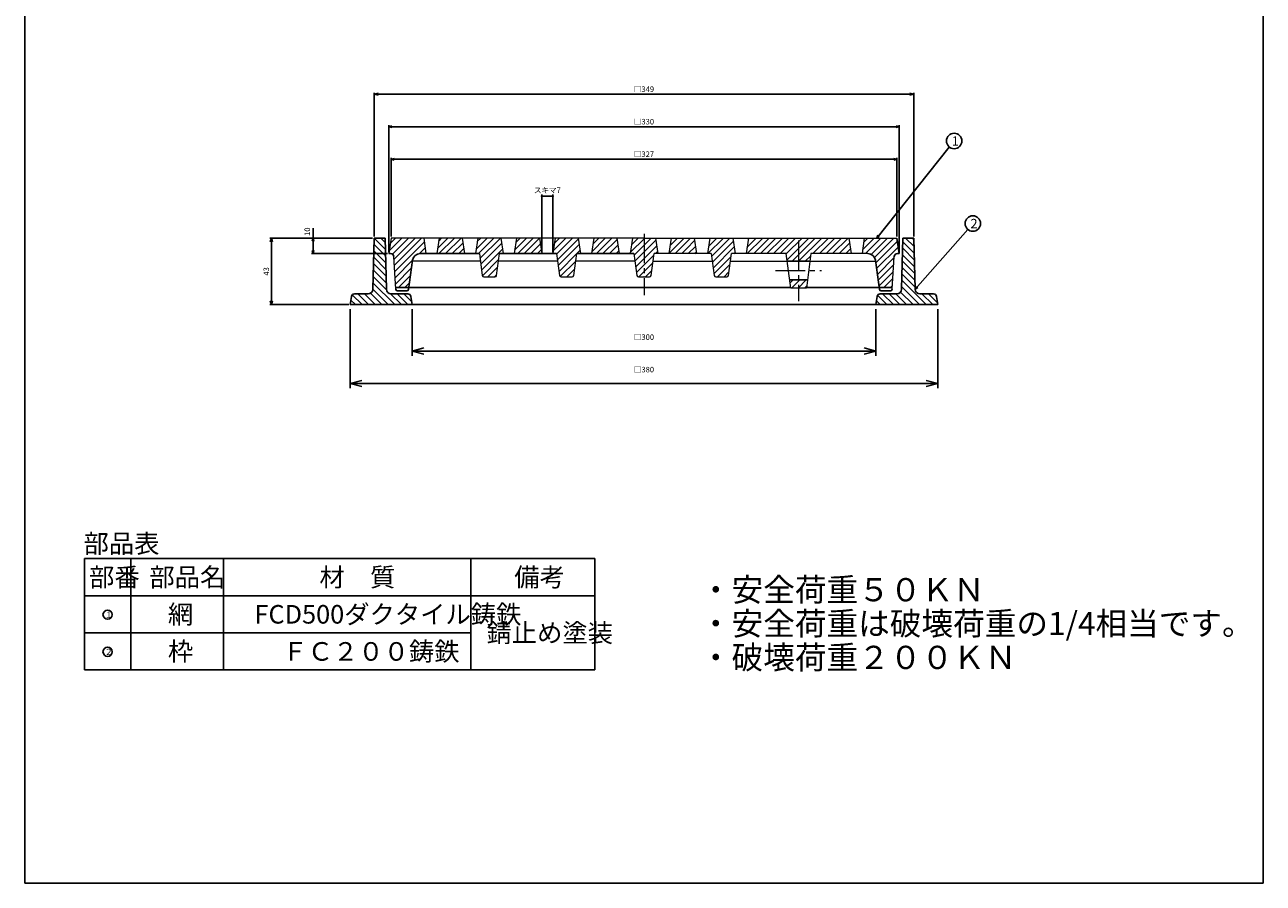
# Model space of a CAD drawing. Extents: x 3483 to 8014, y -977 to 283.
# Drawn here: x 3483 to 4284, y -920 to -365 of the extents above; entities that cross this region are included whole.
import ezdxf

# ---------------------------------------------------------------- set-up
doc = ezdxf.new("R2010")
doc.units = 0
doc.header["$PDMODE"] = 65
doc.header["$PDSIZE"] = 0.2
doc.linetypes.add('CENTER2', pattern=[28.575, 19.05, -3.175, 3.175, -3.175])
doc.linetypes.add('DIVIDE', pattern=[1.25, 0.5, -0.25, 0, -0.25, 0, -0.25])
doc.layers.get('0').update_dxf_attribs({"linetype": 'CONTINUOUS'})
doc.layers.get('DEFPOINTS').update_dxf_attribs({"color": 3, "linetype": 'DIVIDE'})
doc.layers.add('1', color=7, linetype='CONTINUOUS')
doc.layers.add('11', color=7, linetype='CONTINUOUS', lineweight=0)
doc.layers.add('6', color=7, linetype='CONTINUOUS', lineweight=0)
doc.styles.add('DIMSTANDARD', font='MONOTXT.shx', dxfattribs={"width": 0.0625, "bigfont": 'EXTFONT.shx'})
doc.styles.add('MTSTANDARD', font='MONOTXT.shx', dxfattribs={"bigfont": 'EXTFONT.shx'})
doc.styles.add('MTSTANDARD3', font='MONOTXT.shx', dxfattribs={"width": 1.106413, "bigfont": 'EXTFONT.shx'})
doc.styles.add('MTSTANDARD73', font='MONOTXT.shx', dxfattribs={"bigfont": 'EXTFONT.shx'})
doc.styles.add('MTSTANDARD74', font='MONOTXT.shx', dxfattribs={"bigfont": 'EXTFONT.shx'})
doc.dimstyles.new('DIMSTYEX_1', dxfattribs={"dimtxt": 9.710862, "dimasz": 7.5, "dimexe": 3, "dimexo": 3, "dimgap": 1.5, "dimtad": 3, "dimdsep": 46, "dimlunit": 6, "dimtxsty": 'DIMSTANDARD', "dimblk1": 'OPEN30', "dimblk2": 'OPEN30', "dimsah": 1, "dimcen": 0, "dimclrd": 3, "dimclre": 3, "dimclrt": 2, "dimazin": 2, "dimtfac": 0.71, "dimtofl": 0, "dimtmove": 2, "dimatfit": 3, "dimfxl": 1, "dimtolj": 1, "dimtzin": 0, "dimlwd": -1, "dimlwe": -1, "dimarcsym": 0})
doc.dimstyles.new('DIMSTYEX_4', dxfattribs={"dimtxt": 3.236954, "dimasz": 2.5, "dimexe": 1, "dimexo": 1, "dimgap": 1.5, "dimtad": 3, "dimdsep": 46, "dimlunit": 6, "dimtxsty": 'DIMSTANDARD', "dimblk1": 'OPEN30', "dimblk2": 'OPEN30', "dimsah": 1, "dimcen": 0, "dimclrd": 3, "dimclre": 3, "dimclrt": 2, "dimazin": 2, "dimtfac": 0.71, "dimtofl": 0, "dimtmove": 0, "dimatfit": 3, "dimfxl": 1, "dimtolj": 1, "dimtzin": 0, "dimlwd": -1, "dimlwe": -1, "dimarcsym": 0})
doc.dimstyles.new('DIMSTYEX_5', dxfattribs={"dimtxt": 3.211264, "dimasz": 2, "dimexe": 1, "dimexo": 1, "dimgap": 1.5, "dimtad": 3, "dimdec": 3, "dimdsep": 46, "dimtxsty": 'DIMSTANDARD', "dimblk1": 'OPEN30', "dimblk2": 'OPEN30', "dimsah": 1, "dimcen": 0, "dimclrd": 3, "dimclre": 3, "dimclrt": 2, "dimazin": 2, "dimtfac": 0.71, "dimtdec": 3, "dimtofl": 0, "dimtmove": 0, "dimatfit": 3, "dimfxl": 1, "dimtolj": 1, "dimtzin": 0, "dimlwd": -1, "dimlwe": -1, "dimarcsym": 0})
doc.dimstyles.new('DIMSTYEX_6', dxfattribs={"dimtxt": 4.5, "dimasz": 2, "dimexe": 1, "dimexo": 1, "dimgap": 1.5, "dimtad": 3, "dimdsep": 46, "dimtxsty": 'DIMSTANDARD', "dimcen": 0, "dimclrd": 3, "dimclre": 3, "dimclrt": 2, "dimazin": 2, "dimtfac": 0.71, "dimtdec": 4, "dimtofl": 0, "dimtmove": 0, "dimatfit": 3, "dimldrblk": 'OPEN30', "dimfxl": 1, "dimtolj": 1, "dimtzin": 0, "dimlwd": -1, "dimlwe": -1, "dimarcsym": 0})
doc.dimstyles.new('DIMSTYEX_7', dxfattribs={"dimtxt": 3.211264, "dimasz": 2, "dimexe": 1, "dimexo": 1, "dimgap": 1.5, "dimtad": 3, "dimdec": 3, "dimdsep": 46, "dimlunit": 6, "dimtxsty": 'DIMSTANDARD', "dimblk1": 'OPEN30', "dimblk2": 'OPEN30', "dimsah": 1, "dimcen": 0, "dimclrd": 3, "dimclre": 3, "dimclrt": 2, "dimazin": 2, "dimtfac": 0.71, "dimtdec": 3, "dimtofl": 0, "dimtmove": 0, "dimatfit": 3, "dimfxl": 1, "dimtolj": 1, "dimtzin": 0, "dimlwd": -1, "dimlwe": -1, "dimarcsym": 0})
pattern_1 = [(45, (3866.2525, -117.0793), (-2.12132, 2.12132), [])]

# ---------------------------------------------------------------- blocks, each defined once
blk = doc.blocks.new('MAKR0', base_point=(6346.75, -737.54))
at = {"color": 7, "linetype": 'Continuous'}
blk.add_circle((6346.75, -737.54), 3, dxfattribs=at)
at = {"color": 2, "linetype": 'Continuous', "insert": (6344.75, -739.54), "char_height": 4, "attachment_point": 7, "line_spacing_factor": 0.8125, "style": 'MTSTANDARD73'}
blk.add_mtext('{\\fＭＳ 明朝|b0|i0|c128|p17;\\W1.0;１}', dxfattribs=at)
blk = doc.blocks.new('MAKR1', base_point=(6346.75, -761.54))
at = {"color": 7, "linetype": 'Continuous'}
blk.add_circle((6346.75, -761.54), 3, dxfattribs=at)
at = {"color": 2, "linetype": 'Continuous', "insert": (6344.75, -763.54), "char_height": 4, "attachment_point": 7, "line_spacing_factor": 0.8125, "style": 'MTSTANDARD73'}
blk.add_mtext('{\\fＭＳ 明朝|b0|i0|c128|p17;\\W1.0;２}', dxfattribs=at)
blk = doc.blocks.new('_Open30')
at = {"color": 0, "linetype": 'ByBlock', "lineweight": -2}
for p, q in [((-1, 0.27), (0, 0)), ((0, 0), (-1, -0.27)), ((0, 0), (-1, 0))]:
    blk.add_line(p, q, dxfattribs=at)
blk = doc.blocks.new('*D234')
at = {"layer": '1', "color": 3, "linetype": 'ByBlock', "transparency": 16777216}
for p, q in [((3733.25, -548.69), (3733.25, -578.69)), ((4033.25, -548.69), (4033.25, -578.69)), ((3740.75, -575.69), (4025.75, -575.69))]:
    blk.add_line(p, q, dxfattribs=at)
at = {"layer": 'DEFPOINTS', "color": 0, "linetype": 'ByBlock', "transparency": 16777216}
for p in [(3733.25, -545.69), (4033.25, -545.69), (4033.25, -575.69)]:
    blk.add_point(p, dxfattribs=at)
at = {"layer": '1', "color": 3, "linetype": 'ByBlock', "transparency": 16777216, "xscale": 7.5, "yscale": 7.5, "zscale": 7.5, "rotation": 180}
blk.add_blockref('_Open30', (3733.25, -575.69), dxfattribs=at)
at = {"layer": '1', "color": 3, "linetype": 'ByBlock', "transparency": 16777216, "xscale": 7.5, "yscale": 7.5, "zscale": 7.5}
blk.add_blockref('_Open30', (4033.25, -575.69), dxfattribs=at)
at = {"layer": '1', "color": 2, "linetype": 'ByBlock', "transparency": 16777216, "insert": (3883.25, -566.69), "char_height": 3.584, "attachment_point": 5, "style": 'DIMSTANDARD'}
blk.add_mtext('\\A1;□300', dxfattribs=at)
blk = doc.blocks.new('*D235')
at = {"layer": '1', "color": 3, "linetype": 'ByBlock', "transparency": 16777216}
for p, q in [((3693.25, -548.69), (3693.25, -599.69)), ((4073.25, -548.69), (4073.25, -599.69)), ((3700.75, -596.69), (4065.75, -596.69))]:
    blk.add_line(p, q, dxfattribs=at)
at = {"layer": 'DEFPOINTS', "color": 0, "linetype": 'ByBlock', "transparency": 16777216}
for p in [(3693.25, -545.69), (4073.25, -545.69), (4073.25, -596.69)]:
    blk.add_point(p, dxfattribs=at)
at = {"layer": '1', "color": 3, "linetype": 'ByBlock', "transparency": 16777216, "xscale": 7.5, "yscale": 7.5, "zscale": 7.5, "rotation": 180}
blk.add_blockref('_Open30', (3693.25, -596.69), dxfattribs=at)
at = {"layer": '1', "color": 3, "linetype": 'ByBlock', "transparency": 16777216, "xscale": 7.5, "yscale": 7.5, "zscale": 7.5}
blk.add_blockref('_Open30', (4073.25, -596.69), dxfattribs=at)
at = {"layer": '1', "color": 2, "linetype": 'ByBlock', "transparency": 16777216, "insert": (3883.25, -587.69), "char_height": 3.584, "attachment_point": 5, "style": 'DIMSTANDARD'}
blk.add_mtext('\\A1;□380', dxfattribs=at)
blk = doc.blocks.new('*D236')
at = {"layer": '1', "color": 3, "linetype": 'ByBlock', "transparency": 16777216}
for p, q in [((3707.75, -502.69), (3641.25, -502.69)), ((3642.25, -505.19), (3642.25, -543.19)), ((3692.25, -545.69), (3641.25, -545.69))]:
    blk.add_line(p, q, dxfattribs=at)
at = {"layer": 'DEFPOINTS', "color": 0, "linetype": 'ByBlock', "transparency": 16777216}
for p in [(3708.75, -502.69), (3642.25, -545.69), (3693.25, -545.69)]:
    blk.add_point(p, dxfattribs=at)
at = {"layer": '1', "color": 3, "linetype": 'ByBlock', "transparency": 16777216, "xscale": 2.5, "yscale": 2.5, "zscale": 2.5}
for p, rotation in [((3642.25, -502.69), 90), ((3642.25, -545.69), 270)]:
    blk.add_blockref('_Open30', p, dxfattribs=dict(at, rotation=rotation))
at = {"layer": '1', "color": 2, "linetype": 'ByBlock', "transparency": 16777216, "insert": (3638.96, -524.19), "char_height": 3.584, "attachment_point": 5, "rotation": 90, "style": 'DIMSTANDARD'}
blk.add_mtext('\\A1;43', dxfattribs=at)
blk = doc.blocks.new('*D229')
at = {"layer": '1', "color": 3, "linetype": 'ByBlock', "transparency": 16777216}
for p, q in [((3719.75, -501.69), (3719.75, -450.69)), ((3721.75, -451.69), (4044.75, -451.69)), ((4046.75, -501.69), (4046.75, -450.69))]:
    blk.add_line(p, q, dxfattribs=at)
at = {"layer": 'DEFPOINTS', "color": 0, "linetype": 'ByBlock', "transparency": 16777216}
for p in [(4046.75, -451.69), (3719.75, -502.69), (4046.75, -502.69)]:
    blk.add_point(p, dxfattribs=at)
at = {"layer": '1', "color": 3, "linetype": 'ByBlock', "transparency": 16777216, "xscale": 2, "yscale": 2, "zscale": 2, "rotation": 180}
blk.add_blockref('_Open30', (3719.75, -451.69), dxfattribs=at)
at = {"layer": '1', "color": 3, "linetype": 'ByBlock', "transparency": 16777216, "xscale": 2, "yscale": 2, "zscale": 2}
blk.add_blockref('_Open30', (4046.75, -451.69), dxfattribs=at)
at = {"layer": '1', "color": 2, "linetype": 'ByBlock', "transparency": 16777216, "insert": (3883.25, -448.4), "char_height": 3.584, "attachment_point": 5, "style": 'DIMSTANDARD'}
blk.add_mtext('\\A1;□327', dxfattribs=at)
blk = doc.blocks.new('*D230')
at = {"layer": '1', "color": 3, "linetype": 'ByBlock', "transparency": 16777216}
for p, q in [((3718.25, -511.69), (3718.25, -429.69)), ((3720.25, -430.69), (4046.25, -430.69)), ((4048.25, -511.69), (4048.25, -429.69))]:
    blk.add_line(p, q, dxfattribs=at)
at = {"layer": 'DEFPOINTS', "color": 0, "linetype": 'ByBlock', "transparency": 16777216}
for p in [(4048.25, -430.69), (3718.25, -512.69), (4048.25, -512.69)]:
    blk.add_point(p, dxfattribs=at)
at = {"layer": '1', "color": 3, "linetype": 'ByBlock', "transparency": 16777216, "xscale": 2, "yscale": 2, "zscale": 2, "rotation": 180}
blk.add_blockref('_Open30', (3718.25, -430.69), dxfattribs=at)
at = {"layer": '1', "color": 3, "linetype": 'ByBlock', "transparency": 16777216, "xscale": 2, "yscale": 2, "zscale": 2}
blk.add_blockref('_Open30', (4048.25, -430.69), dxfattribs=at)
at = {"layer": '1', "color": 2, "linetype": 'ByBlock', "transparency": 16777216, "insert": (3883.25, -427.4), "char_height": 3.584, "attachment_point": 5, "style": 'DIMSTANDARD'}
blk.add_mtext('\\A1;□330', dxfattribs=at)
blk = doc.blocks.new('_SMALL')
at = {"color": 0, "linetype": 'ByBlock', "lineweight": -2}
blk.add_circle((0, 0), 0.167, dxfattribs=at)
blk = doc.blocks.new('*D231')
at = {"layer": '1', "color": 3, "linetype": 'ByBlock', "transparency": 16777216}
for p, q in [((3817.25, -511.69), (3817.25, -474.53)), ((3817.25, -475.53), (3824.25, -475.53)), ((3824.25, -511.69), (3824.25, -474.53))]:
    blk.add_line(p, q, dxfattribs=at)
at = {"layer": 'DEFPOINTS', "color": 0, "linetype": 'ByBlock', "transparency": 16777216}
for p in [(3824.25, -475.53), (3817.25, -512.69), (3824.25, -512.69)]:
    blk.add_point(p, dxfattribs=at)
at = {"layer": '1', "color": 3, "linetype": 'ByBlock', "transparency": 16777216, "xscale": 2, "yscale": 2, "zscale": 2, "rotation": 180}
blk.add_blockref('_SMALL', (3817.25, -475.53), dxfattribs=at)
at = {"layer": '1', "color": 3, "linetype": 'ByBlock', "transparency": 16777216, "xscale": 2, "yscale": 2, "zscale": 2}
blk.add_blockref('_SMALL', (3824.25, -475.53), dxfattribs=at)
at = {"layer": '1', "color": 2, "linetype": 'ByBlock', "transparency": 16777216, "insert": (3820.75, -471.73), "char_height": 3.584, "attachment_point": 5, "style": 'DIMSTANDARD'}
blk.add_mtext('\\A1;スキマ7', dxfattribs=at)
blk = doc.blocks.new('*D232')
at = {"layer": '1', "color": 3, "linetype": 'ByBlock', "transparency": 16777216}
for p, q in [((3708.75, -501.69), (3708.75, -408.69)), ((3711.25, -409.69), (4055.25, -409.69)), ((4057.75, -501.69), (4057.75, -408.69))]:
    blk.add_line(p, q, dxfattribs=at)
at = {"layer": 'DEFPOINTS', "color": 0, "linetype": 'ByBlock', "transparency": 16777216}
for p in [(4057.75, -409.69), (3708.75, -502.69), (4057.75, -502.69)]:
    blk.add_point(p, dxfattribs=at)
at = {"layer": '1', "color": 3, "linetype": 'ByBlock', "transparency": 16777216, "xscale": 2.5, "yscale": 2.5, "zscale": 2.5, "rotation": 180}
blk.add_blockref('_Open30', (3708.75, -409.69), dxfattribs=at)
at = {"layer": '1', "color": 3, "linetype": 'ByBlock', "transparency": 16777216, "xscale": 2.5, "yscale": 2.5, "zscale": 2.5}
blk.add_blockref('_Open30', (4057.75, -409.69), dxfattribs=at)
at = {"layer": '1', "color": 2, "linetype": 'ByBlock', "transparency": 16777216, "insert": (3883.25, -406.4), "char_height": 3.584, "attachment_point": 5, "style": 'DIMSTANDARD'}
blk.add_mtext('\\A1;□349', dxfattribs=at)
blk = doc.blocks.new('*D233')
at = {"layer": '1', "color": 3, "linetype": 'ByBlock', "transparency": 16777216}
for p, q in [((3669.25, -502.69), (3669.25, -496.31)), ((3707.75, -502.69), (3668.25, -502.69)), ((3669.25, -510.69), (3669.25, -504.69)), ((3717.25, -512.69), (3668.25, -512.69))]:
    blk.add_line(p, q, dxfattribs=at)
at = {"layer": 'DEFPOINTS', "color": 0, "linetype": 'ByBlock', "transparency": 16777216}
for p in [(3708.75, -502.69), (3669.25, -512.69), (3718.25, -512.69)]:
    blk.add_point(p, dxfattribs=at)
at = {"layer": '1', "color": 3, "linetype": 'ByBlock', "transparency": 16777216, "xscale": 2, "yscale": 2, "zscale": 2}
for p, rotation in [((3669.25, -502.69), 90), ((3669.25, -512.69), 270)]:
    blk.add_blockref('_Open30', p, dxfattribs=dict(at, rotation=rotation))
at = {"layer": '1', "color": 2, "linetype": 'ByBlock', "transparency": 16777216, "insert": (3665.46, -498.5), "char_height": 3.584, "attachment_point": 5, "rotation": 90, "style": 'DIMSTANDARD'}
blk.add_mtext('\\A1;10', dxfattribs=at)
blk = doc.blocks.new('BALN0')
at = {"color": 3, "linetype": 'ByBlock'}
blk.add_circle((50.09, 62.81), 5, dxfattribs=at)
at = {"color": 2, "linetype": 'Continuous', "insert": (48.59, 59.81), "char_height": 6, "attachment_point": 7, "line_spacing_factor": 0.729167, "style": 'MTSTANDARD74'}
blk.add_mtext('{\\fＭＳ ゴシック|b0|i0|c128|p49;\\W1.0;1}', dxfattribs=at)
at = {"color": 3, "linetype": 'ByBlock'}
blk.add_leader([(0, 0), (46.97, 58.9)], dimstyle='DIMSTYEX_6', dxfattribs=at)
blk = doc.blocks.new('BALN1')
at = {"color": 3, "linetype": 'ByBlock'}
blk.add_circle((37.27, 42.51), 5, dxfattribs=at)
at = {"color": 2, "linetype": 'Continuous', "insert": (35.77, 39.51), "char_height": 6, "attachment_point": 7, "line_spacing_factor": 0.729167, "style": 'MTSTANDARD74'}
blk.add_mtext('{\\fＭＳ ゴシック|b0|i0|c128|p49;\\W1.0;2}', dxfattribs=at)
at = {"color": 3, "linetype": 'ByBlock'}
blk.add_leader([(0, 0), (33.97, 38.75)], dimstyle='DIMSTYEX_6', dxfattribs=at)

msp = doc.modelspace()

# ---------------------------------------------------------------- hatches: boundary and pattern name
at = {"linetype": 'Continuous'}
h = msp.add_hatch(dxfattribs=at)
h.set_pattern_fill('_U', scale=3, angle=45, style=0, pattern_type=0)
h.set_pattern_definition(pattern_1)
edge = h.paths.add_edge_path(flags=0)
edge.add_line((4047.1314, -512.6875), (4048.2525, -512.6875))
edge.add_line((4048.2525, -512.6875), (4046.7525, -502.6875))
edge.add_line((4046.7525, -502.6875), (4025.7525, -502.6875))
edge.add_line((4025.7525, -502.6875), (4024.2525, -512.6875))
edge.add_line((4024.2525, -512.6875), (4027.9288, -512.6875))
edge.add_arc((4027.9288, -517.6875), 5, 8.297145, 90, ccw=False)
edge.add_line((4032.8764, -516.9659), (4035.4608, -534.6875))
edge.add_line((4035.4608, -534.6875), (4043.8775, -534.6875))
edge.add_line((4043.8775, -534.6875), (4045.1353, -514.5627))
edge.add_arc((4047.1314, -514.6875), 2, 90, 176.4236656, ccw=False)
h.paths.add_polyline_path([(4015.7525, -502.6875), (3950.7525, -502.6875), (3949.2525, -512.6875), (3975.2525, -512.6875), (3975.925, -517.6875), (3990.5799, -517.6875), (3991.2525, -512.6875), (4017.2525, -512.6875)], flags=0)
h.paths.add_polyline_path([(3988.9658, -529.6875), (3983.2525, -529.6875), (3983.2525, -534.9903), (3988.2525, -534.9903)], flags=0)
h.paths.add_polyline_path([(3983.2525, -529.6875), (3977.5392, -529.6875), (3978.2525, -534.9903), (3983.2525, -534.9903)], flags=0)
edge = h.paths.add_edge_path(flags=0)
edge.add_line((3940.7525, -502.6875), (3925.7525, -502.6875))
edge.add_line((3925.7525, -502.6875), (3924.2525, -512.6875))
edge.add_line((3924.2525, -512.6875), (3926.7525, -512.6875))
edge.add_line((3926.7525, -512.6875), (3927.9701, -521.8196))
edge.add_arc((3928.9613, -521.6875), 1, 187.5946434, 270)
edge.add_line((3928.9613, -522.6875), (3937.5436, -522.6875))
edge.add_arc((3937.5436, -521.6875), 1, 270, 352.4053566)
edge.add_line((3938.5349, -521.8196), (3939.7525, -512.6875))
edge.add_line((3939.7525, -512.6875), (3942.2525, -512.6875))
edge.add_line((3942.2525, -512.6875), (3940.7525, -502.6875))
edge = h.paths.add_edge_path(flags=0)
edge.add_arc((3937.5436, -521.6875), 1, 270, 352.4053566, ccw=False)
edge.add_line((3937.5436, -522.6875), (3928.9613, -522.6875))
edge.add_arc((3928.9613, -521.6875), 1, 187.5946434, 270, ccw=False)
edge.add_line((3927.9701, -521.8196), (3928.6368, -526.8196))
edge.add_arc((3929.628, -526.6875), 1, 187.5946434, 270)
edge.add_line((3929.628, -527.6875), (3936.877, -527.6875))
edge.add_arc((3936.877, -526.6875), 1, 270, 352.4053566)
edge.add_line((3937.8682, -526.8196), (3938.5349, -521.8196))
edge = h.paths.add_edge_path(flags=0)
edge.add_line((3890.7525, -502.6875), (3883.2525, -502.6875))
edge.add_line((3883.2525, -502.6875), (3883.2525, -522.6875))
edge.add_line((3883.2525, -522.6875), (3887.5436, -522.6875))
edge.add_arc((3887.5436, -521.6875), 1, 270, 352.4053566)
edge.add_line((3888.5349, -521.8196), (3889.7525, -512.6875))
edge.add_line((3889.7525, -512.6875), (3892.2525, -512.6875))
edge.add_line((3892.2525, -512.6875), (3890.7525, -502.6875))
edge = h.paths.add_edge_path(flags=0)
edge.add_arc((3887.5436, -521.6875), 1, 270, 352.4053566, ccw=False)
edge.add_line((3887.5436, -522.6875), (3883.2525, -522.6875))
edge.add_line((3883.2525, -522.6875), (3883.2525, -527.6875))
edge.add_line((3883.2525, -527.6875), (3886.877, -527.6875))
edge.add_arc((3886.877, -526.6875), 1, 270, 352.4053566)
edge.add_line((3887.8682, -526.8196), (3888.5349, -521.8196))
edge = h.paths.add_edge_path(flags=0)
edge.add_line((3883.2525, -522.6875), (3878.9613, -522.6875))
edge.add_arc((3878.9613, -521.6875), 1, 187.5946434, 270, ccw=False)
edge.add_line((3877.9701, -521.8196), (3878.6368, -526.8196))
edge.add_arc((3879.628, -526.6875), 1, 187.5946434, 270)
edge.add_line((3879.628, -527.6875), (3883.2183, -527.6875))
edge.add_line((3883.2183, -527.6875), (3883.2525, -527.6533))
edge.add_line((3883.2525, -527.6533), (3883.2525, -522.6875))
edge = h.paths.add_edge_path(flags=0)
edge.add_line((3840.7525, -502.6875), (3825.7525, -502.6875))
edge.add_line((3825.7525, -502.6875), (3824.2525, -512.6875))
edge.add_line((3824.2525, -512.6875), (3826.7525, -512.6875))
edge.add_line((3826.7525, -512.6875), (3827.9701, -521.8196))
edge.add_arc((3828.9613, -521.6875), 1, 187.5946434, 270)
edge.add_line((3828.9613, -522.6875), (3837.5436, -522.6875))
edge.add_arc((3837.5436, -521.6875), 1, 270, 352.4053566)
edge.add_line((3838.5349, -521.8196), (3839.7525, -512.6875))
edge.add_line((3839.7525, -512.6875), (3842.2525, -512.6875))
edge.add_line((3842.2525, -512.6875), (3840.7525, -502.6875))
edge = h.paths.add_edge_path(flags=0)
edge.add_arc((3837.5436, -521.6875), 1, 270, 352.4053566, ccw=False)
edge.add_line((3837.5436, -522.6875), (3828.9613, -522.6875))
edge.add_arc((3828.9613, -521.6875), 1, 210.2617217, 270, ccw=False)
edge.add_line((3828.0976, -522.1914), (3828.0288, -522.2602))
edge.add_line((3828.0288, -522.2602), (3828.6368, -526.8196))
edge.add_arc((3829.628, -526.6875), 1, 187.5946434, 270)
edge.add_line((3829.628, -527.6875), (3836.877, -527.6875))
edge.add_arc((3836.877, -526.6875), 1, 270, 352.4053566)
edge.add_line((3837.8682, -526.8196), (3838.5349, -521.8196))
edge = h.paths.add_edge_path(flags=0)
edge.add_line((3790.7525, -502.6875), (3775.7525, -502.6875))
edge.add_line((3775.7525, -502.6875), (3774.2525, -512.6875))
edge.add_line((3774.2525, -512.6875), (3776.7525, -512.6875))
edge.add_line((3776.7525, -512.6875), (3777.9701, -521.8196))
edge.add_arc((3778.9613, -521.6875), 1, 187.5946434, 270)
edge.add_line((3778.9613, -522.6875), (3787.5436, -522.6875))
edge.add_arc((3787.5436, -521.6875), 1, 270, 352.4053566)
edge.add_line((3788.5349, -521.8196), (3789.7525, -512.6875))
edge.add_line((3789.7525, -512.6875), (3792.2525, -512.6875))
edge.add_line((3792.2525, -512.6875), (3790.7525, -502.6875))
edge = h.paths.add_edge_path(flags=0)
edge.add_arc((3787.5436, -521.6875), 1, 270, 352.4053566, ccw=False)
edge.add_line((3787.5436, -522.6875), (3778.9613, -522.6875))
edge.add_arc((3778.9613, -521.6875), 1, 187.5946434, 270, ccw=False)
edge.add_line((3777.9701, -521.8196), (3778.6368, -526.8196))
edge.add_arc((3779.628, -526.6875), 1, 187.5946434, 270)
edge.add_line((3779.628, -527.6875), (3786.877, -527.6875))
edge.add_arc((3786.877, -526.6875), 1, 270, 352.4053566)
edge.add_line((3787.8682, -526.8196), (3788.5349, -521.8196))
edge = h.paths.add_edge_path(flags=0)
edge.add_line((3740.7525, -502.6875), (3719.7525, -502.6875))
edge.add_line((3719.7525, -502.6875), (3718.2525, -512.6875))
edge.add_line((3718.2525, -512.6875), (3719.3736, -512.6875))
edge.add_arc((3719.3736, -514.6875), 2, 3.5763344, 90, ccw=False)
edge.add_line((3721.3697, -514.5627), (3722.6275, -534.6875))
edge.add_line((3722.6275, -534.6875), (3731.0441, -534.6875))
edge.add_line((3731.0441, -534.6875), (3733.6285, -516.9659))
edge.add_arc((3738.5762, -517.6875), 5, 90, 171.702855, ccw=False)
edge.add_line((3738.5762, -512.6875), (3742.2525, -512.6875))
edge.add_line((3742.2525, -512.6875), (3740.7525, -502.6875))
h.paths.add_polyline_path([(3765.7525, -502.6875), (3750.7525, -502.6875), (3749.2525, -512.6875), (3767.2525, -512.6875)], flags=0)
h.paths.add_polyline_path([(3815.7525, -502.6875), (3800.7525, -502.6875), (3799.2525, -512.6875), (3817.2525, -512.6875)], flags=0)
h.paths.add_polyline_path([(3865.7525, -502.6875), (3850.7525, -502.6875), (3849.2525, -512.6875), (3867.2525, -512.6875)], flags=0)
edge = h.paths.add_edge_path(flags=0)
edge.add_line((3883.2525, -502.6875), (3875.7525, -502.6875))
edge.add_line((3875.7525, -502.6875), (3874.2525, -512.6875))
edge.add_line((3874.2525, -512.6875), (3876.7525, -512.6875))
edge.add_line((3876.7525, -512.6875), (3877.9701, -521.8196))
edge.add_arc((3878.9613, -521.6875), 1, 187.5946434, 270)
edge.add_line((3878.9613, -522.6875), (3883.2525, -522.6875))
edge.add_line((3883.2525, -522.6875), (3883.2525, -502.6875))
h = msp.add_hatch(dxfattribs=at)
h.set_pattern_fill('_U', scale=3, angle=45, style=0, pattern_type=0)
h.set_pattern_definition(pattern_1)
edge = h.paths.add_edge_path(flags=0)
edge.add_line((3911.3915, -502.6875), (3900.7525, -502.6875))
edge.add_line((3900.7525, -502.6875), (3899.2525, -512.6875))
edge.add_line((3899.2525, -512.6875), (3910.7391, -512.6875))
edge.add_arc((3933.4652, -509.1489), 23, 163.6842322, 188.8502089, ccw=False)
edge = h.paths.add_edge_path(flags=0)
edge.add_line((3915.7525, -502.6875), (3911.3915, -502.6875))
edge.add_arc((3933.4652, -509.1489), 23, 163.6842322, 188.8502089)
edge.add_line((3910.7391, -512.6875), (3917.2525, -512.6875))
edge.add_line((3917.2525, -512.6875), (3915.7525, -502.6875))
at = {"layer": '1', "linetype": 'Continuous'}
h = msp.add_hatch(dxfattribs=at)
h.set_pattern_fill('_U', scale=3, angle=315, style=0, pattern_type=0)
h.set_pattern_definition([(315, (3866.2525, -117.0793), (2.12132, 2.12132), [])])
edge = h.paths.add_edge_path(flags=0)
edge.add_line((3730.5582, -538.6875), (3719.6725, -538.6875))
edge.add_arc((3719.6725, -535.6875), 3, 181.5481577, 270, ccw=False)
edge.add_line((3716.6736, -535.7685), (3715.7525, -502.6875))
edge.add_line((3715.7525, -502.6875), (3708.7525, -502.6875))
edge.add_line((3708.7525, -502.6875), (3707.8314, -535.7685))
edge.add_arc((3704.8325, -535.6875), 3, 270, 358.4518423, ccw=False)
edge.add_line((3704.8325, -538.6875), (3695.9467, -538.6875))
edge.add_arc((3695.9467, -540.6875), 2, 90, 170.5376778)
edge.add_line((3693.9739, -540.3587), (3693.2525, -545.6875))
edge.add_line((3693.2525, -545.6875), (3733.2525, -545.6875))
edge.add_line((3733.2525, -545.6875), (3732.531, -540.3587))
edge.add_arc((3730.5582, -540.6875), 2, 9.4623222, 90)
edge = h.paths.add_edge_path(flags=0)
edge.add_arc((4070.5582, -540.6875), 2, 9.4623222, 90)
edge.add_line((4070.5582, -538.6875), (4061.6725, -538.6875))
edge.add_arc((4061.6725, -535.6875), 3, 181.5481577, 270, ccw=False)
edge.add_line((4058.6736, -535.7685), (4057.7525, -502.6875))
edge.add_line((4057.7525, -502.6875), (4050.7525, -502.6875))
edge.add_line((4050.7525, -502.6875), (4049.8314, -535.7685))
edge.add_arc((4046.8325, -535.6875), 3, 270, 358.4518423, ccw=False)
edge.add_line((4046.8325, -538.6875), (4035.9467, -538.6875))
edge.add_arc((4035.9467, -540.6875), 2, 90, 170.5376778)
edge.add_line((4033.9739, -540.3587), (4033.2525, -545.6875))
edge.add_line((4033.2525, -545.6875), (4073.2525, -545.6875))
edge.add_line((4073.2525, -545.6875), (4072.531, -540.3587))

# ---------------------------------------------------------------- linework, layer by layer
at = {"color": 7, "linetype": 'Continuous'}
for p, q in [((4046.7525, -502.6875), (4048.2525, -512.6875)), ((3719.3736, -512.6875), (3718.2525, -512.6875)), ((3733.6285, -516.9659), (3730.8773, -535.8318)), ((3757.3695, -512.6875), (3738.5762, -512.6875)), ((3776.7525, -512.6875), (3757.3695, -512.6875)), ((3826.7525, -512.6875), (3789.7525, -512.6875)), ((3876.7525, -512.6875), (3839.7525, -512.6875)), ((4032.8764, -516.9659), (4035.6277, -535.8318)), ((4048.2525, -512.6875), (4047.1314, -512.6875)), ((3722.6275, -534.6875), (3751.0309, -534.6875)), ((3751.0309, -534.6875), (3978.2117, -534.6875)), ((3988.2932, -534.6875), (4043.8775, -534.6875))]:
    msp.add_line(p, q, dxfattribs=at)
at = {"color": 6, "linetype": 'Continuous'}
for p, q in [((3975.925, -517.6875), (3990.5799, -517.6875)), ((3988.9658, -529.6875), (3977.5392, -529.6875))]:
    msp.add_line(p, q, dxfattribs=at)
at = {"color": 3, "linetype": 'Continuous'}
msp.add_line((3883.2183, -527.6875), (3883.2525, -527.6533), dxfattribs=at)
at = {"color": 7, "linetype": 'Continuous'}
for centre, start, end in [((3719.3736, -514.6875), 3.5763344, 90), ((4047.1314, -514.6875), 90, 176.4236656)]:
    msp.add_arc(centre, 2, start, end, dxfattribs=at)
at = {"layer": '1', "color": 7, "linetype": 'Continuous'}
for p, q in [((3482.7525, -919.7527), (3482.7525, 190.2473)), ((4283.7525, 190.2473), (4283.7525, -919.7527)), ((3708.7525, -502.6875), (3707.8314, -535.7685)), ((3715.7525, -502.6875), (3708.7525, -502.6875)), ((3716.6736, -535.7685), (3715.7525, -502.6875)), ((4049.8314, -535.7685), (4050.7525, -502.6875)), ((4050.7525, -502.6875), (4057.7525, -502.6875)), ((4057.7525, -502.6875), (4058.6736, -535.7685)), ((3693.9739, -540.3587), (3693.2525, -545.6875)), ((3704.8325, -538.6875), (3695.9467, -538.6875)), ((3730.5582, -538.6875), (3719.6725, -538.6875)), ((3729.8736, -536.6875), (3723.6919, -536.6875)), ((3733.2525, -545.6875), (3732.531, -540.3587)), ((4033.2525, -545.6875), (4033.9739, -540.3587)), ((4035.9467, -538.6875), (4046.8325, -538.6875)), ((4036.6172, -536.6875), (4042.813, -536.6875)), ((4061.6725, -538.6875), (4070.5582, -538.6875)), ((4072.531, -540.3587), (4073.2525, -545.6875)), ((3693.2525, -545.6875), (3733.2525, -545.6875)), ((3733.2525, -545.6875), (3883.2525, -545.6875)), ((4033.2525, -545.6875), (3883.2525, -545.6875)), ((4073.2525, -545.6875), (4033.2525, -545.6875)), ((3521.3493, -709.8904), (3851.3493, -709.8904)), ((3521.3493, -781.8904), (3521.3493, -709.8904)), ((3551.3493, -781.8904), (3551.3493, -709.8904)), ((3611.3493, -781.8904), (3611.3493, -709.8904)), ((3771.3493, -709.8904), (3771.3493, -781.8904)), ((3851.3493, -709.8904), (3851.3493, -781.8904)), ((3521.3493, -733.8904), (3851.3493, -733.8904)), ((3521.3493, -757.8904), (3771.3493, -757.8904)), ((3521.3493, -781.8904), (3851.3493, -781.8904)), ((3482.7525, -919.7527), (4283.7525, -919.7527))]:
    msp.add_line(p, q, dxfattribs=at)
for centre, radius, start, end in [((3738.5762, -517.6875), 5, 90, 171.702855), ((4027.9288, -517.6875), 5, 8.297145, 90), ((3704.8325, -535.6875), 3, 270, 358.4518423), ((3719.6725, -535.6875), 3, 181.5481577, 270), ((3723.6919, -535.6875), 1, 183.5763344, 270), ((3729.8877, -535.6875), 1, 270, 351.702855), ((4036.6172, -535.6875), 1, 188.297145, 270), ((4042.813, -535.6875), 1, 270, 356.4236656), ((4046.8325, -535.6875), 3, 270, 358.4518423), ((4061.6725, -535.6875), 3, 181.5481577, 270), ((3695.9467, -540.6875), 2, 90, 170.5376778), ((3730.5582, -540.6875), 2, 9.4623222, 90), ((4035.9467, -540.6875), 2, 90, 170.5376778), ((4070.5582, -540.6875), 2, 9.4623222, 90)]:
    msp.add_arc(centre, radius, start, end, dxfattribs=at)
at = {"layer": '11', "color": 4, "linetype": 'CENTER2'}
for p, q in [((3883.2525, -499.8935), (3883.2525, -539.4815)), ((3983.2525, -504.3055), (3983.2525, -543.3723)), ((3968.3501, -523.6875), (3998.1548, -523.6875))]:
    msp.add_line(p, q, dxfattribs=at)
at = {"layer": '6', "color": 7, "linetype": 'Continuous'}
for p, q in [((3719.7525, -502.6875), (3718.2525, -512.6875)), ((3752.7848, -502.6875), (3719.7525, -502.6875)), ((3740.7525, -502.6875), (3742.2525, -512.6875)), ((3750.7525, -502.6875), (3749.2525, -512.6875)), ((3883.2525, -502.6875), (3752.7848, -502.6875)), ((3765.7525, -502.6875), (3767.2525, -512.6875)), ((3775.7525, -502.6875), (3774.2525, -512.6875)), ((3790.7525, -502.6875), (3792.2525, -512.6875)), ((3800.7525, -502.6875), (3799.2525, -512.6875)), ((3815.7525, -502.6875), (3817.2525, -512.6875)), ((3825.7525, -502.6875), (3824.2525, -512.6875)), ((3840.7525, -502.6875), (3842.2525, -512.6875)), ((3850.7525, -502.6875), (3849.2525, -512.6875)), ((3865.7525, -502.6875), (3867.2525, -512.6875)), ((3875.7525, -502.6875), (3874.2525, -512.6875)), ((3883.2525, -502.6875), (3911.3915, -502.6875)), ((3890.7525, -502.6875), (3892.2525, -512.6875)), ((3900.7525, -502.6875), (3899.2525, -512.6875)), ((3911.3915, -502.6875), (3955.539, -502.6875)), ((3915.7525, -502.6875), (3917.2525, -512.6875)), ((3925.7525, -502.6875), (3924.2525, -512.6875)), ((3940.7525, -502.6875), (3942.2525, -512.6875)), ((3950.7525, -502.6875), (3949.2525, -512.6875)), ((3955.539, -502.6875), (4046.7525, -502.6875)), ((4015.7525, -502.6875), (4017.2525, -512.6875)), ((4025.7525, -502.6875), (4024.2525, -512.6875)), ((3722.6939, -535.7499), (3721.3697, -514.5627)), ((3757.8795, -517.6875), (3733.5233, -517.6875)), ((3777.4191, -517.6875), (3757.8795, -517.6875)), ((3776.7525, -512.6875), (3778.6368, -526.8196)), ((3787.8682, -526.8196), (3789.7525, -512.6875)), ((3827.4191, -517.6875), (3789.0858, -517.6875)), ((3797.5301, -512.6875), (3789.7525, -512.6875)), ((3826.7525, -512.6875), (3828.6368, -526.8196)), ((3837.8682, -526.8196), (3839.7525, -512.6875)), ((3877.4191, -517.6875), (3839.0858, -517.6875)), ((3876.7525, -512.6875), (3839.7525, -512.6875)), ((3876.7525, -512.6875), (3878.6368, -526.8196)), ((3887.8682, -526.8196), (3889.7525, -512.6875)), ((3889.0858, -517.6875), (3912.1089, -517.6875)), ((3910.7391, -512.6875), (3889.7525, -512.6875)), ((3926.7525, -512.6875), (3910.7391, -512.6875)), ((3912.1089, -517.6875), (3927.4191, -517.6875)), ((3926.7525, -512.6875), (3928.6368, -526.8196)), ((3937.8682, -526.8196), (3939.7525, -512.6875)), ((3939.0858, -517.6875), (3954.8216, -517.6875)), ((3956.1914, -512.6875), (3939.7525, -512.6875)), ((3954.8216, -517.6875), (3975.925, -517.6875)), ((3975.2525, -512.6875), (3956.1914, -512.6875)), ((3978.2525, -534.9903), (3975.2525, -512.6875)), ((3991.2525, -512.6875), (3988.2525, -534.9903)), ((3990.5799, -517.6875), (4032.9816, -517.6875)), ((4027.9288, -512.6875), (3991.2525, -512.6875)), ((4043.8111, -535.7499), (4045.1353, -514.5627)), ((3779.628, -527.6875), (3786.877, -527.6875)), ((3829.628, -527.6875), (3836.877, -527.6875)), ((3879.628, -527.6875), (3886.877, -527.6875)), ((3929.628, -527.6875), (3936.877, -527.6875)), ((3988.2525, -534.9903), (3978.2525, -534.9903))]:
    msp.add_line(p, q, dxfattribs=at)
for centre, start, end in [((3779.628, -526.6875), 187.5946434, 270), ((3786.877, -526.6875), 270, 352.4053566), ((3829.628, -526.6875), 187.5946434, 270), ((3836.877, -526.6875), 270, 352.4053566), ((3879.628, -526.6875), 187.5946434, 270), ((3886.877, -526.6875), 270, 352.4053566), ((3929.628, -526.6875), 187.5946434, 270), ((3936.877, -526.6875), 270, 352.4053566)]:
    msp.add_arc(centre, 1, start, end, dxfattribs=at)

# ---------------------------------------------------------------- block references
at = {"layer": '1', "color": 3, "linetype": 'ByBlock'}
for name, p in [('BALN0', (4033.7483, -502.6875)), ('BALN1', (4058.6736, -535.7685))]:
    msp.add_blockref(name, p, dxfattribs=at)
at = {"layer": '1', "color": 7, "linetype": 'Continuous'}
for name, p in [('MAKR0', (3536.3493, -746.1156)), ('MAKR1', (3536.3493, -770.1156))]:
    msp.add_blockref(name, p, dxfattribs=at)

# ---------------------------------------------------------------- texts
at = {"layer": '1', "color": 7, "linetype": 'Continuous', "attachment_point": 7}
for s, insert, char_height, line_spacing_factor, style in [('{\\fＭＳ 明朝|b0|i0|c128|p17;\\W1.0;部品表}', (3520.7504, -706.1714), 12, 0.9375, 'MTSTANDARD'), ('{\\fＭＳ 明朝|b0|i0|c128|p17;\\W1.0;部番}', (3524.3493, -727.8904), 12, 0.9375, 'MTSTANDARD'), ('{\\fＭＳ 明朝|b0|i0|c128|p17;\\W1.0;部品名}', (3563.3493, -727.8904), 12, 0.859375, 'MTSTANDARD'), ('{\\fＭＳ 明朝|b0|i0|c128|p17;\\W1.0;材\u3000質}', (3673.3493, -727.8904), 12, 0.859375, 'MTSTANDARD'), ('{\\fＭＳ 明朝|b0|i0|c128|p17;\\W1.0;備考}', (3799.3493, -727.8904), 12, 0.859375, 'MTSTANDARD'), ('{\\fＭＳ 明朝|b0|i0|c128|p17;\\W1.0;・安全荷重５０ＫＮ\\P・安全荷重は破壊荷重の1/4相当です。\\P・破壊荷重２００ＫＮ}', (3919.4448, -781.2557), 15, 0.875, 'MTSTANDARD3'), ('{\\fＭＳ 明朝|b0|i0|c128|p17;\\W1.0;網}', (3575.3493, -751.8904), 12, 0.859375, 'MTSTANDARD'), ('{\\fＭＳ 明朝|b0|i0|c128|p17;\\W1.0;FCD500ダクタイル鋳鉄}', (3631.3493, -751.8904), 12, 0.859375, 'MTSTANDARD'), ('{\\fＭＳ 明朝|b0|i0|c128|p17;\\W1.0;錆止め塗装}', (3781.3493, -763.8904), 12, 1.484375, 'MTSTANDARD'), ('{\\fＭＳ 明朝|b0|i0|c128|p17;\\W1.0;枠}', (3575.3493, -775.8904), 12, 0.859375, 'MTSTANDARD'), ('{\\fＭＳ 明朝|b0|i0|c128|p17;\\W1.0;ＦＣ２００鋳鉄}', (3649.3493, -775.8904), 12, 0.859375, 'MTSTANDARD')]:
    msp.add_mtext(s, dxfattribs=dict(at, insert=insert, char_height=char_height, line_spacing_factor=line_spacing_factor, style=style))

# ---------------------------------------------------------------- dimensions: what is measured, and where the dimension line sits
at = {"layer": '1', "color": 3, "linetype": 'ByBlock'}
for base, p1, p2, text, dimstyle, override, picture, middle in [((4057.7525, -409.6875), (3708.7525, -502.6875), (4057.7525, -502.6875), '□<>', 'DIMSTYEX_4', {"dimtxt": 3.584, "dimtxsty": 'DIMSTANDARD', "dimblk1": 'Open30', "dimblk2": 'Open30', "dimsah": 1, "dimtdec": 3}, '*D232', (3883.2525, -409.6875)), ((4048.2525, -430.6875), (3718.2525, -512.6875), (4048.2525, -512.6875), '□<>', 'DIMSTYEX_5', {"dimtxt": 3.584, "dimtxsty": 'DIMSTANDARD', "dimblk1": 'Open30', "dimblk2": 'Open30', "dimsah": 1, "dimtdec": 3}, '*D230', (3883.2525, -430.6875)), ((4046.7525, -451.6875), (3719.7525, -502.6875), (4046.7525, -502.6875), '□<>', 'DIMSTYEX_5', {"dimtxt": 3.584, "dimtxsty": 'DIMSTANDARD', "dimblk1": 'Open30', "dimblk2": 'Open30', "dimsah": 1, "dimtdec": 3}, '*D229', (3883.2525, -451.6875)), ((3824.2525, -475.526), (3817.2525, -512.6875), (3824.2525, -512.6875), 'スキマ<>', 'DIMSTYEX_6', {"dimtxt": 3.584, "dimgap": 2, "dimtxsty": 'DIMSTANDARD', "dimblk1": 'SMALL', "dimblk2": 'SMALL', "dimsah": 1, "dimtdec": 3}, '*D231', (3820.7525, -475.526)), ((4073.2525, -596.6875), (3693.2525, -545.6875), (4073.2525, -545.6875), '□<>', 'DIMSTYEX_1', {"dimtxt": 3.584, "dimtxsty": 'DIMSTANDARD', "dimblk1": 'Open30', "dimblk2": 'Open30', "dimsah": 1, "dimtdec": 3}, '*D235', (3883.2525, -587.6875)), ((4033.2525, -575.6875), (3733.2525, -545.6875), (4033.2525, -545.6875), '□<>', 'DIMSTYEX_1', {"dimtxt": 3.584, "dimtxsty": 'DIMSTANDARD', "dimblk1": 'Open30', "dimblk2": 'Open30', "dimsah": 1, "dimtdec": 3}, '*D234', (3883.2525, -566.6875))]:
    dim = msp.add_linear_dim(base=base, p1=p1, p2=p2, text=text, dimstyle=dimstyle, override=override, dxfattribs=at)
    dim.commit()
    dim.dimension.update_dxf_attribs({"geometry": picture, "text_midpoint": middle, "dimtype": 160})
for base, p2, dimstyle, override, picture, middle in [((3669.2525, -512.6875), (3718.2525, -512.6875), 'DIMSTYEX_7', {"dimtxt": 3.584, "dimgap": 2, "dimtxsty": 'DIMSTANDARD', "dimblk1": 'Open30', "dimblk2": 'Open30', "dimsah": 1, "dimtdec": 3}, '*D233', (3669.2525, -498.5008)), ((3642.2525, -545.6875), (3693.2525, -545.6875), 'DIMSTYEX_4', {"dimtxt": 3.584, "dimtxsty": 'DIMSTANDARD', "dimblk1": 'Open30', "dimblk2": 'Open30', "dimsah": 1, "dimtdec": 3}, '*D236', (3642.2525, -524.1875))]:
    dim = msp.add_linear_dim(base=base, p1=(3708.7525, -502.6875), p2=p2, angle=270, dimstyle=dimstyle, override=override, dxfattribs=at)
    dim.commit()
    dim.dimension.update_dxf_attribs({"geometry": picture, "text_midpoint": middle, "dimtype": 160})

doc.saveas('drawing.dxf')
